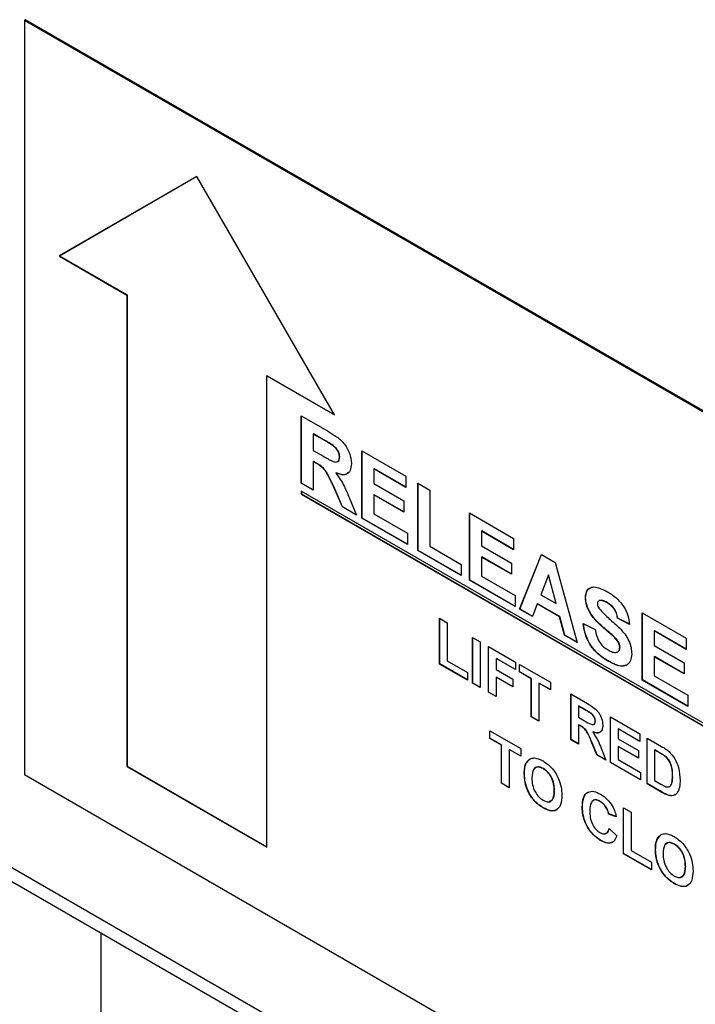
# Model space of a CAD drawing. Units: inches. Extents: x 0.1 to 10.8, y 0.2 to 8.4.
# Drawn here: x 7.9 to 8, y 4.9 to 5.1 of the extents above; entities that cross this region are included whole.
import ezdxf

# ---------------------------------------------------------------- set-up
doc = ezdxf.new("R2010")
doc.units = ezdxf.units.IN
doc.header["$MEASUREMENT"] = 0

msp = doc.modelspace()

# ---------------------------------------------------------------- linework, layer by layer
at = {"color": 7, "linetype": 'Continuous', "lineweight": 25}
for p, q in [((7.88062411, 5.07418357), (7.88047039, 5.07409483)), ((8.05340411, 4.97426232), (7.88047039, 5.07409483)), ((7.88047039, 5.07409483), (7.88047039, 4.97468987)), ((8.05355783, 4.97435106), (7.88062411, 5.07418357)), ((7.90322078, 5.05350594), (7.88508195, 5.04303121)), ((7.90322078, 5.05350593), (7.8851127, 5.04304896)), ((7.92135961, 5.02208857), (7.90322078, 5.05350594)), ((7.8851127, 5.04304896), (7.88508195, 5.04303121)), ((7.88508195, 5.04303121), (7.89399765, 5.03788429)), ((7.8851127, 5.04304896), (7.89402839, 5.03790204)), ((7.89402839, 5.03790204), (7.89399765, 5.03788429)), ((7.89399765, 5.03788429), (7.89399765, 4.97575619)), ((7.89402839, 5.03790204), (7.89402839, 4.97577394)), ((7.91247466, 5.02725324), (7.91244391, 5.02723549)), ((7.91244391, 4.96510739), (7.91244391, 5.02723549)), ((7.91244391, 5.02723549), (7.92135961, 5.02208857)), ((7.91247466, 5.02725324), (7.92132887, 5.02214181)), ((7.91697862, 5.02195503), (7.92040896, 5.01997473)), ((7.91697862, 5.01307958), (7.91697862, 5.02195503)), ((7.91700936, 5.01309733), (7.91700936, 5.02193728)), ((7.91858597, 5.01958338), (7.91855522, 5.01956563)), ((7.91988702, 5.0187968), (7.91855522, 5.01956563)), ((7.91855522, 5.01956563), (7.91855522, 5.01740367)), ((7.91991776, 5.01881455), (7.91858597, 5.01958338)), ((7.91991776, 5.01881455), (7.91988702, 5.0187968)), ((7.92116334, 5.01806705), (7.9211326, 5.0180493)), ((7.91855522, 5.01740367), (7.91981774, 5.01667483)), ((7.92203479, 5.01653455), (7.92200404, 5.0165168)), ((7.92496017, 5.01734737), (7.9307739, 5.01399118)), ((7.92496017, 5.00847193), (7.92496017, 5.01734737)), ((7.92499092, 5.00848968), (7.92499092, 5.01732963)), ((7.91858597, 5.01594217), (7.91855522, 5.01592443)), ((7.91855522, 5.01592443), (7.91855522, 5.01216943)), ((7.9189078, 5.01572089), (7.91855522, 5.01592443)), ((7.91893855, 5.01573863), (7.91858597, 5.01594217)), ((7.91893855, 5.01573863), (7.9189078, 5.01572089)), ((7.92157905, 5.01443477), (7.92154831, 5.01441702)), ((7.92656752, 5.01497573), (7.92653678, 5.01495798)), ((7.92653678, 5.01495798), (7.92653678, 5.01302359)), ((7.9307739, 5.01251194), (7.92653678, 5.01495798)), ((7.9307739, 5.01254744), (7.92656752, 5.01497573)), ((7.9307739, 5.01399118), (7.9307739, 5.01251194)), ((7.91700936, 5.01309733), (7.91697862, 5.01307958)), ((7.91855522, 5.01216943), (7.91697862, 5.01307958)), ((7.91855522, 5.01220493), (7.91700936, 5.01309733)), ((7.92125264, 5.01266214), (7.9212219, 5.01264439)), ((7.92239665, 5.00995182), (7.9212219, 5.01264439)), ((7.9224274, 5.00996957), (7.92125264, 5.01266214)), ((7.92653678, 5.01302359), (7.93047829, 5.0107482)), ((7.9323505, 5.01308103), (7.93392711, 5.01217087)), ((7.9323505, 5.00420558), (7.9323505, 5.01308103)), ((7.93238125, 5.00422333), (7.93238125, 5.01306328)), ((8.01689588, 4.95433352), (7.91697862, 5.01201453)), ((7.91697862, 5.01201453), (7.91697862, 5.01165951)), ((7.91700936, 5.01167726), (7.91697862, 5.01165951)), ((7.91697862, 5.01165951), (8.01689588, 4.95397851)), ((7.91700936, 5.01199678), (7.91700936, 5.01167726)), ((7.91700936, 5.01167726), (8.01689588, 4.954014)), ((7.92656752, 5.01156209), (7.92653678, 5.01154435)), ((7.92653678, 5.01154435), (7.92653678, 5.00904102)), ((7.93047829, 5.00926896), (7.92653678, 5.01154435)), ((7.93047829, 5.00930446), (7.92656752, 5.01156209)), ((7.93392711, 5.01217087), (7.93392711, 5.00477467)), ((7.92326964, 5.01120445), (7.92427041, 5.00887012)), ((7.93047829, 5.0107482), (7.93047829, 5.00926896)), ((7.9224274, 5.00996957), (7.92239665, 5.00995182)), ((7.92427041, 5.00887012), (7.92239665, 5.00995182)), ((7.92425019, 5.00891729), (7.9224274, 5.00996957)), ((7.92653678, 5.00904102), (7.93097098, 5.00648121)), ((7.93914961, 5.00915599), (7.94496333, 5.0057998)), ((7.93914961, 5.00028054), (7.93914961, 5.00915599)), ((7.93918035, 5.00029829), (7.93918035, 5.00913824)), ((7.92499092, 5.00848968), (7.92496017, 5.00847193)), ((7.93097098, 5.00500197), (7.92496017, 5.00847193)), ((7.93097098, 5.00503746), (7.92499092, 5.00848968)), ((7.93097098, 5.00648121), (7.93097098, 5.00500197)), ((7.94075696, 5.00678434), (7.94072621, 5.00676659)), ((7.94072621, 5.00676659), (7.94072621, 5.0048322)), ((7.94496333, 5.00432055), (7.94072621, 5.00676659)), ((7.94496333, 5.00435605), (7.94075696, 5.00678434)), ((7.94072621, 5.0048322), (7.94466772, 5.00255682)), ((7.94496333, 5.0057998), (7.94496333, 5.00432055)), ((7.93238125, 5.00422333), (7.9323505, 5.00420558)), ((7.93806569, 5.00090628), (7.9323505, 5.00420558)), ((7.93806569, 5.00094177), (7.93238125, 5.00422333)), ((7.93392711, 5.00477467), (7.93806569, 5.00238552)), ((7.94575164, 4.99646927), (7.94863694, 5.00367907)), ((7.94578238, 4.99648702), (7.94865615, 5.00366798)), ((7.94863694, 5.00367907), (7.95042448, 5.00264714)), ((7.93806569, 5.00238552), (7.93806569, 5.00090628)), ((7.94075696, 5.00337071), (7.94072621, 5.00335296)), ((7.94072621, 5.00335296), (7.94072621, 5.00084963)), ((7.94466772, 5.00107758), (7.94072621, 5.00335296)), ((7.94466772, 5.00111307), (7.94075696, 5.00337071)), ((7.94466772, 5.00255682), (7.94466772, 5.00107758)), ((7.95042448, 5.00264714), (7.95333904, 4.99208916)), ((7.94954534, 5.00099269), (7.94854764, 4.99838259)), ((7.94957608, 5.00101044), (7.94954534, 5.00099269)), ((7.95055381, 4.99722446), (7.94954534, 5.00099269)), ((7.95058456, 4.99724221), (7.94957608, 5.00101044)), ((7.93918035, 5.00029829), (7.93914961, 5.00028054)), ((7.94516041, 4.99681058), (7.93914961, 5.00028054)), ((7.94516041, 4.99684608), (7.93918035, 5.00029829)), ((7.94072621, 5.00084963), (7.94516041, 4.99828982)), ((7.94854764, 4.99838259), (7.95055381, 4.99722446)), ((7.94516041, 4.99828982), (7.94516041, 4.99681058)), ((7.94808421, 4.99717089), (7.94744217, 4.99549335)), ((7.94811495, 4.99718864), (7.94808421, 4.99717089)), ((7.95102187, 4.99547502), (7.94808421, 4.99717089)), ((7.95105261, 4.99549276), (7.94811495, 4.99718864)), ((7.95058456, 4.99724221), (7.95055381, 4.99722446)), ((7.9544537, 4.99801864), (7.95442296, 4.99800089)), ((7.95624129, 4.99760903), (7.95619006, 4.99756837)), ((7.95627203, 4.99762677), (7.95622081, 4.99758612)), ((7.95627203, 4.99762677), (7.95624129, 4.99760903)), ((7.95730976, 4.9973424), (7.95727901, 4.99732465)), ((7.94578238, 4.99648702), (7.94575164, 4.99646927)), ((7.94744217, 4.99549335), (7.94575164, 4.99646927)), ((7.9474533, 4.99552242), (7.94578238, 4.99648702)), ((7.95517888, 4.99583096), (7.95514813, 4.99581321)), ((7.96191182, 4.99601564), (7.96772555, 4.99265945)), ((7.96191182, 4.9871402), (7.96191182, 4.99601564)), ((7.96194257, 4.98715794), (7.96194257, 4.99599789)), ((7.93521007, 4.99527693), (7.93621515, 4.9946967)), ((7.93521007, 4.98924163), (7.93521007, 4.99527693)), ((7.93524081, 4.98925937), (7.93524081, 4.99525918)), ((7.93621515, 4.9946967), (7.93621515, 4.98966729)), ((7.95105261, 4.99549276), (7.95102187, 4.99547502)), ((7.95167006, 4.99305264), (7.95102187, 4.99547502)), ((7.9517008, 4.99307039), (7.95105261, 4.99549276)), ((7.95412734, 4.99459256), (7.95570395, 4.9937962)), ((7.95869082, 4.99529346), (7.95866008, 4.99527571)), ((7.96023668, 4.99447935), (7.95866008, 4.99527571)), ((7.96026743, 4.9944971), (7.95869082, 4.99529346)), ((7.95697565, 4.99392251), (7.95694491, 4.99390477)), ((7.96351917, 4.99364399), (7.96348843, 4.99362625)), ((7.96348843, 4.99362625), (7.96348843, 4.99169185)), ((7.96772555, 4.99118021), (7.96348843, 4.99362625)), ((7.96772555, 4.9912157), (7.96351917, 4.99364399)), ((7.93956544, 4.99276263), (7.94057052, 4.9921824)), ((7.93956544, 4.98672733), (7.93956544, 4.99276263)), ((7.93959618, 4.98674507), (7.93959618, 4.99274488)), ((7.94057052, 4.9921824), (7.94057052, 4.9861471)), ((7.9517008, 4.99307039), (7.95167006, 4.99305264)), ((7.95333904, 4.99208916), (7.95167006, 4.99305264)), ((7.95332739, 4.99213138), (7.9517008, 4.99307039)), ((7.95825048, 4.99280076), (7.95821974, 4.99278301)), ((7.96772555, 4.99265945), (7.96772555, 4.99118021)), ((7.94164261, 4.9915635), (7.94519391, 4.98951338)), ((7.94164261, 4.9855282), (7.94164261, 4.9915635)), ((7.94167336, 4.98554595), (7.94167336, 4.99154575)), ((7.95898644, 4.99145493), (7.95895569, 4.99143718)), ((7.96348843, 4.99169185), (7.96742994, 4.98941647)), ((7.93524081, 4.98925937), (7.93521007, 4.98924163)), ((7.93889538, 4.98711414), (7.93521007, 4.98924163)), ((7.93889538, 4.98714964), (7.93524081, 4.98925937)), ((7.93621515, 4.98966729), (7.93889538, 4.98812002)), ((7.94267844, 4.98999514), (7.9426477, 4.98997739)), ((7.9426477, 4.98997739), (7.9426477, 4.98850726)), ((7.94519391, 4.98850749), (7.9426477, 4.98997739)), ((7.94519391, 4.98854299), (7.94267844, 4.98999514)), ((7.94519391, 4.98951338), (7.94519391, 4.98850749)), ((7.95740829, 4.98966174), (7.95737755, 4.98964399)), ((7.96351917, 4.99023036), (7.96348843, 4.99021261)), ((7.96348843, 4.99021261), (7.96348843, 4.98770928)), ((7.96742994, 4.98793723), (7.96348843, 4.99021261)), ((7.96742994, 4.98797272), (7.96351917, 4.99023036)), ((7.96742994, 4.98941647), (7.96742994, 4.98793723)), ((7.93889538, 4.98812002), (7.93889538, 4.98711414)), ((7.9426477, 4.98850726), (7.94485888, 4.98723076)), ((7.94572996, 4.98920393), (7.9498173, 4.98684435)), ((7.94572996, 4.98819804), (7.94572996, 4.98920393)), ((7.9457607, 4.98821579), (7.94572996, 4.98819804)), ((7.94727109, 4.98730837), (7.94572996, 4.98819804)), ((7.9457607, 4.98821579), (7.9457607, 4.98918618)), ((7.94730183, 4.98732611), (7.9457607, 4.98821579)), ((7.93959618, 4.98674507), (7.93956544, 4.98672733)), ((7.94057052, 4.9861471), (7.93956544, 4.98672733)), ((7.94057052, 4.9861826), (7.93959618, 4.98674507)), ((7.94267844, 4.98751912), (7.9426477, 4.98750137)), ((7.9426477, 4.98750137), (7.9426477, 4.98494797)), ((7.94485888, 4.98622488), (7.9426477, 4.98750137)), ((7.94485888, 4.98626038), (7.94267844, 4.98751912)), ((7.94485888, 4.98723076), (7.94485888, 4.98622488)), ((7.94730183, 4.98732611), (7.94727109, 4.98730837)), ((7.94727109, 4.98227895), (7.94727109, 4.98730837)), ((7.94730183, 4.9822967), (7.94730183, 4.98732611)), ((7.94830692, 4.98674589), (7.94827617, 4.98672814)), ((7.94827617, 4.98672814), (7.94827617, 4.98169873)), ((7.9498173, 4.98583847), (7.94827617, 4.98672814)), ((7.9498173, 4.98587396), (7.94830692, 4.98674589)), ((7.9498173, 4.98684435), (7.9498173, 4.98583847)), ((7.96194257, 4.98715794), (7.96191182, 4.9871402)), ((7.96792263, 4.98367023), (7.96191182, 4.9871402)), ((7.96792263, 4.98370573), (7.96194257, 4.98715794)), ((7.96348843, 4.98770928), (7.96792263, 4.98514947)), ((7.94167336, 4.98554595), (7.94164261, 4.9855282)), ((7.9426477, 4.98494797), (7.94164261, 4.9855282)), ((7.9426477, 4.98498347), (7.94167336, 4.98554595)), ((7.95249753, 4.98529709), (7.95469092, 4.98403087)), ((7.95249753, 4.97926179), (7.95249753, 4.98529709)), ((7.95252827, 4.97927954), (7.95252827, 4.98527934)), ((7.96792263, 4.98514947), (7.96792263, 4.98367023)), ((7.95353336, 4.98372873), (7.95350261, 4.98371098)), ((7.95435694, 4.98321779), (7.95350261, 4.98371098)), ((7.95350261, 4.98371098), (7.95350261, 4.98224085)), ((7.95438768, 4.98323554), (7.95353336, 4.98372873)), ((7.95438768, 4.98323554), (7.95435694, 4.98321779)), ((7.95518651, 4.98275504), (7.95515577, 4.98273729)), ((7.94730183, 4.9822967), (7.94727109, 4.98227895)), ((7.94827617, 4.98169873), (7.94727109, 4.98227895)), ((7.94827617, 4.98173422), (7.94730183, 4.9822967)), ((7.95350261, 4.98224085), (7.95431192, 4.98177364)), ((7.95574455, 4.98173289), (7.9557138, 4.98171514)), ((7.95772397, 4.98227993), (7.9616103, 4.9800364)), ((7.95772397, 4.97624463), (7.95772397, 4.98227993)), ((7.95775472, 4.97626238), (7.95775472, 4.98226218)), ((7.94181013, 4.98045214), (7.94589747, 4.97809257)), ((7.94181013, 4.97944626), (7.94181013, 4.98045214)), ((7.94184087, 4.97946401), (7.94184087, 4.98043439)), ((7.95353336, 4.98125271), (7.95350261, 4.98123496)), ((7.95350261, 4.98123496), (7.95350261, 4.97868156)), ((7.95372771, 4.98110502), (7.95350261, 4.98123496)), ((7.95375846, 4.98112276), (7.95353336, 4.98125271)), ((7.95375846, 4.98112276), (7.95372771, 4.98110502)), ((7.95543883, 4.98030262), (7.95540809, 4.98028487)), ((7.9587598, 4.98071157), (7.95872906, 4.98069382)), ((7.95872906, 4.98069382), (7.95872906, 4.97937844)), ((7.9616103, 4.97903052), (7.95872906, 4.98069382)), ((7.9616103, 4.97906601), (7.9587598, 4.98071157)), ((7.94184087, 4.97946401), (7.94181013, 4.97944626)), ((7.94335126, 4.97855658), (7.94181013, 4.97944626)), ((7.943382, 4.97857433), (7.94184087, 4.97946401)), ((7.95252827, 4.97927954), (7.95249753, 4.97926179)), ((7.95350261, 4.97868156), (7.95249753, 4.97926179)), ((7.95350261, 4.97871706), (7.95252827, 4.97927954)), ((7.95523363, 4.97908756), (7.95520288, 4.97906981)), ((7.95594623, 4.9772709), (7.95520288, 4.97906981)), ((7.95597697, 4.97728865), (7.95523363, 4.97908756)), ((7.95872906, 4.97937844), (7.96140928, 4.97783117)), ((7.9616103, 4.9800364), (7.9616103, 4.97903052)), ((7.96254838, 4.97949486), (7.96446537, 4.9783882)), ((7.96254838, 4.97345956), (7.96254838, 4.97949486)), ((7.96257912, 4.9734773), (7.96257912, 4.97947711)), ((7.943382, 4.97857433), (7.94335126, 4.97855658)), ((7.94335126, 4.97352717), (7.94335126, 4.97855658)), ((7.943382, 4.97354491), (7.943382, 4.97857433)), ((7.94438709, 4.97799411), (7.94435634, 4.97797636)), ((7.94435634, 4.97797636), (7.94435634, 4.97294694)), ((7.94589747, 4.97708668), (7.94435634, 4.97797636)), ((7.94589747, 4.97712218), (7.94438709, 4.97799411)), ((7.94589747, 4.97809257), (7.94589747, 4.97708668)), ((7.95648751, 4.97815291), (7.95712092, 4.97659276)), ((7.9587598, 4.9783903), (7.95872906, 4.97837255)), ((7.95872906, 4.97837255), (7.95872906, 4.97667029)), ((7.96140928, 4.97682529), (7.95872906, 4.97837255)), ((7.96140928, 4.97686079), (7.9587598, 4.9783903)), ((7.96140928, 4.97783117), (7.96140928, 4.97682529)), ((7.96358421, 4.9779265), (7.96355346, 4.97790875)), ((7.96355346, 4.97790875), (7.96355346, 4.97388522)), ((7.96405077, 4.97762166), (7.96355346, 4.97790875)), ((7.96408152, 4.97763941), (7.96358421, 4.9779265)), ((7.96408152, 4.97763941), (7.96405077, 4.97762166)), ((7.94663073, 4.97618506), (7.94703226, 4.97662267)), ((7.95597697, 4.97728865), (7.95594623, 4.9772709)), ((7.95712092, 4.97659276), (7.95594623, 4.9772709)), ((7.9571021, 4.97663912), (7.95597697, 4.97728865)), ((7.95775472, 4.97626238), (7.95772397, 4.97624463)), ((7.96167731, 4.97396242), (7.95772397, 4.97624463)), ((7.96167731, 4.97399791), (7.95775472, 4.97626238)), ((7.95872906, 4.97667029), (7.96167731, 4.9749683)), ((7.96499028, 4.97705676), (7.96495954, 4.97703901)), ((7.89402839, 4.97577394), (7.89399765, 4.97575619)), ((7.89399765, 4.97575619), (7.91244391, 4.96510739)), ((7.89402839, 4.97577394), (7.91244391, 4.96514288)), ((7.94663073, 4.97618506), (7.94659998, 4.97616731)), ((7.9488817, 4.9754768), (7.94885096, 4.97545905)), ((7.96167731, 4.9749683), (7.96167731, 4.97396242)), ((7.88047039, 4.97468987), (8.05340411, 4.87485735)), ((7.94639726, 4.97478562), (7.94636651, 4.97476788)), ((7.96355346, 4.97388522), (7.96438056, 4.97340774)), ((7.96592941, 4.97455846), (7.96589866, 4.97454071)), ((7.943382, 4.97354491), (7.94335126, 4.97352717)), ((7.94435634, 4.97294694), (7.94335126, 4.97352717)), ((7.94435634, 4.97298244), (7.943382, 4.97354491)), ((7.95035059, 4.97256024), (7.95031985, 4.97254249)), ((7.96257912, 4.9734773), (7.96254838, 4.97345956)), ((7.9645219, 4.97232026), (7.96254838, 4.97345956)), ((7.96455265, 4.97233801), (7.96257912, 4.9734773)), ((7.95638529, 4.97114507), (7.95635454, 4.97112732)), ((7.96455265, 4.97233801), (7.9645219, 4.97232026)), ((7.96548131, 4.97193006), (7.96545056, 4.97191232)), ((7.94888379, 4.97029142), (7.94885305, 4.97027367)), ((7.9540359, 4.9703989), (7.95400516, 4.97038115)), ((7.95943262, 4.9702789), (7.9604377, 4.96969867)), ((7.95943262, 4.96424359), (7.95943262, 4.9702789)), ((7.95946336, 4.96426134), (7.95946336, 4.97026115)), ((7.9575202, 4.96948402), (7.95748945, 4.96946627)), ((7.95849454, 4.96911817), (7.95748945, 4.96946627)), ((7.95852528, 4.96913592), (7.9575202, 4.96948402)), ((7.9604377, 4.96969867), (7.9604377, 4.96466926)), ((9.69077135, 3.91636542), (7.86898759, 4.9680588)), ((7.95755646, 4.96757057), (7.95856154, 4.96660347)), ((7.86887679, 4.96633586), (9.6930707, 3.91325113)), ((7.95641984, 4.96601833), (7.95638909, 4.96600058)), ((7.96391819, 4.96620522), (7.96388744, 4.96618747)), ((7.96391819, 4.96620522), (7.96431972, 4.96664283)), ((7.9604377, 4.96466926), (7.96311793, 4.96312199)), ((7.96368472, 4.96480579), (7.96365397, 4.96478804)), ((7.96616916, 4.96549696), (7.96613842, 4.96547921)), ((7.95946336, 4.96426134), (7.95943262, 4.96424359)), ((7.96311793, 4.96211611), (7.95943262, 4.96424359)), ((7.96311793, 4.96215161), (7.95946336, 4.96426134)), ((7.96311793, 4.96312199), (7.96311793, 4.96211611)), ((7.96763805, 4.9625804), (7.96760731, 4.96256265)), ((7.96617125, 4.96031158), (7.96614051, 4.96029383))]:
    msp.add_line(p, q, dxfattribs=at)
at = {"color": 8, "linetype": 'Continuous', "lineweight": 25}
msp.add_line((7.89053897, 4.95383055), (7.89053897, 4.91133991), dxfattribs=at)
at = {"color": 7, "linetype": 'Continuous', "lineweight": 25}
for points, knots in [([(7.92040896, 5.01997473), (7.92077158, 5.01975839), (7.92149482, 5.0193269), (7.92241959, 5.0186029), (7.92300887, 5.01775177), (7.92345952, 5.01681351), (7.92353227, 5.01613559), (7.92358065, 5.01568488)], [0, 0, 0, 0, 0.2511700938, 0.5009511137, 0.6261683194, 0.7514612868, 1, 1, 1, 1]), ([(7.9211326, 5.0180493), (7.92090021, 5.01819432), (7.92048517, 5.01845331), (7.92006981, 5.01869183), (7.91988702, 5.0187968)], [0, 0, 0, 0, 0.559929276, 1, 1, 1, 1]), ([(7.92116334, 5.01806705), (7.92093095, 5.01821206), (7.92051591, 5.01847106), (7.92010055, 5.01870958), (7.91991776, 5.01881455)], [0, 0, 0, 0, 0.559929276, 1, 1, 1, 1]), ([(7.92200404, 5.0165168), (7.92199225, 5.01667308), (7.92196869, 5.0169852), (7.92165794, 5.01759796), (7.92133181, 5.01787815), (7.9211326, 5.0180493)], [0, 0, 0, 0, 0.280717548, 0.56063725, 1, 1, 1, 1]), ([(7.92203479, 5.01653455), (7.92202299, 5.01669083), (7.92199943, 5.01700295), (7.92168868, 5.01761571), (7.92136255, 5.0178959), (7.92116334, 5.01806705)], [0, 0, 0, 0, 0.280717548, 0.56063725, 1, 1, 1, 1]), ([(7.91981774, 5.01667483), (7.92027111, 5.01639901), (7.92083751, 5.01605444), (7.92150393, 5.01584585), (7.92178978, 5.01590547), (7.92197837, 5.01613848), (7.92199548, 5.01639061), (7.92200404, 5.0165168)], [0, 0, 0, 0, 0.50099605, 0.625884587, 0.750593609, 0.875174049, 1, 1, 1, 1]), ([(7.92172117, 5.01593376), (7.92174979, 5.01593816), (7.92187368, 5.01595719), (7.92200588, 5.01616344), (7.92202514, 5.01641076), (7.92203479, 5.01653455)], [0, 0, 0, 0, 0.130499244, 0.564821661, 1, 1, 1, 1]), ([(7.9212219, 5.01264439), (7.92105367, 5.01298906), (7.92071765, 5.01367749), (7.92023971, 5.01466711), (7.9195526, 5.01535142), (7.91912343, 5.01559733), (7.9189078, 5.01572089)], [0, 0, 0, 0, 0.280891732, 0.561039254, 0.779446596, 1, 1, 1, 1]), ([(7.92125264, 5.01266214), (7.92108441, 5.01300681), (7.9207484, 5.01369524), (7.92027045, 5.01468485), (7.91958334, 5.01536917), (7.91915418, 5.01561508), (7.91893855, 5.01573863)], [0, 0, 0, 0, 0.280891732, 0.561039254, 0.779446596, 1, 1, 1, 1]), ([(7.92358065, 5.01568488), (7.92355222, 5.01535038), (7.92349547, 5.01468245), (7.92279432, 5.01403798), (7.92202071, 5.01427331), (7.92154831, 5.01441702)], [0, 0, 0, 0, 0.28088194, 0.560866027, 1, 1, 1, 1]), ([(7.92154831, 5.01441702), (7.92193658, 5.01384818), (7.9226321, 5.0128292), (7.92307429, 5.01170228), (7.92326964, 5.01120445)], [0, 0, 0, 0, 0.558240843, 1, 1, 1, 1]), ([(7.92314786, 5.01450051), (7.92306898, 5.01441089), (7.92272215, 5.01401682), (7.92207727, 5.01425261), (7.92157905, 5.01443477)], [0, 0, 0, 0, 0.227424058, 1, 1, 1, 1]), ([(7.95442296, 4.99800089), (7.95445181, 4.99826968), (7.95450951, 4.99880731), (7.95493281, 4.99929659), (7.95582015, 4.99952609), (7.95666586, 4.9991084), (7.957259, 4.99881545)], [0, 0, 0, 0, 0.186894301, 0.373825847, 0.560835013, 1, 1, 1, 1]), ([(7.9544537, 4.99801864), (7.95448434, 4.99828336), (7.95454564, 4.99881286), (7.95485938, 4.99924842), (7.95514117, 4.9993041), (7.95521801, 4.99931928)], [0, 0, 0, 0, 0.421020978, 0.842125859, 1, 1, 1, 1]), ([(7.957259, 4.99881545), (7.95765295, 4.99856927), (7.9584383, 4.99807851), (7.95946773, 4.99694868), (7.96011726, 4.99561865), (7.96019685, 4.99485934), (7.96023668, 4.99447935)], [0, 0, 0, 0, 0.2810992809, 0.5603675943, 0.7799868526, 1, 1, 1, 1]), ([(7.95514813, 4.99581321), (7.95491768, 4.99622769), (7.95450573, 4.99696859), (7.95444827, 4.99768518), (7.95442296, 4.99800089)], [0, 0, 0, 0, 0.559430947, 1, 1, 1, 1]), ([(7.95517888, 4.99583096), (7.95494842, 4.99624544), (7.95453647, 4.99698634), (7.95447902, 4.99770293), (7.9544537, 4.99801864)], [0, 0, 0, 0, 0.559430947, 1, 1, 1, 1]), ([(7.95613869, 4.9975276), (7.95610377, 4.99750767), (7.95601073, 4.99745458), (7.95600385, 4.99730395), (7.95599956, 4.99720986)], [0, 0, 0, 0, 0.375329685, 1, 1, 1, 1]), ([(7.95599956, 4.99720986), (7.95601478, 4.99708522), (7.95604204, 4.99686198), (7.95617383, 4.99664392), (7.95623205, 4.9965476)], [0, 0, 0, 0, 0.5582748, 1, 1, 1, 1]), ([(7.95727901, 4.99732465), (7.95707252, 4.99743638), (7.95670414, 4.99763571), (7.95638259, 4.99761717), (7.95624129, 4.99760903)], [0, 0, 0, 0, 0.5605438072, 1, 1, 1, 1]), ([(7.95730976, 4.9973424), (7.95710326, 4.99745413), (7.95673488, 4.99765345), (7.95641333, 4.99763492), (7.95627203, 4.99762677)], [0, 0, 0, 0, 0.5605438072, 1, 1, 1, 1]), ([(7.95866008, 4.99527571), (7.95862081, 4.99550666), (7.95854265, 4.9959663), (7.95806054, 4.99682845), (7.95757572, 4.99713627), (7.95727901, 4.99732465)], [0, 0, 0, 0, 0.281521483, 0.560304665, 1, 1, 1, 1]), ([(7.95869082, 4.99529346), (7.95865155, 4.99552441), (7.9585734, 4.99598405), (7.95809129, 4.9968462), (7.95760646, 4.99715402), (7.95730976, 4.9973424)], [0, 0, 0, 0, 0.281521483, 0.560304665, 1, 1, 1, 1]), ([(7.95694491, 4.99390477), (7.95658624, 4.99421416), (7.95594662, 4.9947659), (7.95539183, 4.99549358), (7.95514813, 4.99581321)], [0, 0, 0, 0, 0.560745785, 1, 1, 1, 1]), ([(7.95697565, 4.99392251), (7.95661699, 4.9942319), (7.95597737, 4.99478365), (7.95542257, 4.99551132), (7.95517888, 4.99583096)], [0, 0, 0, 0, 0.560745785, 1, 1, 1, 1]), ([(7.95623205, 4.9965476), (7.9566769, 4.99608811), (7.95756868, 4.99516698), (7.95874735, 4.99421471), (7.95962719, 4.99323993), (7.96016127, 4.99235543), (7.96049054, 4.99140238), (7.96051837, 4.9908309), (7.9605323, 4.99054481)], [0, 0, 0, 0, 0.249481893, 0.500127647, 0.625291264, 0.750214839, 0.874953352, 1, 1, 1, 1]), ([(7.95737755, 4.98964399), (7.95693799, 4.98992276), (7.95606211, 4.99047824), (7.95494315, 4.99182474), (7.95431256, 4.99330906), (7.95418915, 4.99416424), (7.95412734, 4.99459256)], [0, 0, 0, 0, 0.280775232, 0.55947589, 0.779359052, 1, 1, 1, 1]), ([(7.95740829, 4.98966174), (7.95696873, 4.98994051), (7.95609285, 4.99049599), (7.95497389, 4.99184249), (7.9543433, 4.99332681), (7.9542199, 4.99418199), (7.95415809, 4.99461031)], [0, 0, 0, 0, 0.280775232, 0.55947589, 0.779359052, 1, 1, 1, 1]), ([(7.95570395, 4.9937962), (7.95575833, 4.99350083), (7.95586671, 4.99291221), (7.95629771, 4.99205599), (7.95686461, 4.99145373), (7.95723205, 4.9912187), (7.95741604, 4.99110101)], [0, 0, 0, 0, 0.280581943, 0.559152481, 0.779250623, 1, 1, 1, 1]), ([(7.95821974, 4.99278301), (7.95798292, 4.99299674), (7.95755999, 4.99337843), (7.95713286, 4.99374393), (7.95694491, 4.99390477)], [0, 0, 0, 0, 0.55995835, 1, 1, 1, 1]), ([(7.95825048, 4.99280076), (7.95801366, 4.99301449), (7.95759073, 4.99339617), (7.9571636, 4.99376168), (7.95697565, 4.99392251)], [0, 0, 0, 0, 0.55995835, 1, 1, 1, 1]), ([(7.95895569, 4.99143718), (7.95894368, 4.9915715), (7.95891968, 4.99183995), (7.95864377, 4.9923502), (7.95838075, 4.99261867), (7.95821974, 4.99278301)], [0, 0, 0, 0, 0.279740436, 0.559088987, 1, 1, 1, 1]), ([(7.95898644, 4.99145493), (7.95897443, 4.99158925), (7.95895042, 4.9918577), (7.95867451, 4.99236795), (7.95841149, 4.99263642), (7.95825048, 4.99280076)], [0, 0, 0, 0, 0.279740436, 0.559088987, 1, 1, 1, 1]), ([(7.9605323, 4.99054481), (7.96050062, 4.99024506), (7.96043723, 4.98964528), (7.95997591, 4.98908617), (7.95898761, 4.98882135), (7.95804134, 4.98930483), (7.95737755, 4.98964399)], [0, 0, 0, 0, 0.1867920271, 0.3737702314, 0.560712249, 1, 1, 1, 1]), ([(7.95741604, 4.99110101), (7.95761128, 4.99099742), (7.95800077, 4.99079078), (7.95851144, 4.99073698), (7.95888067, 4.99095078), (7.95893073, 4.99127534), (7.95895569, 4.99143718)], [0, 0, 0, 0, 0.281228148, 0.561007632, 0.781098532, 1, 1, 1, 1]), ([(7.95882157, 4.99098615), (7.95883765, 4.99099589), (7.95896017, 4.99107014), (7.95897423, 4.99127604), (7.95898644, 4.99145493)], [0, 0, 0, 0, 0.1311813974, 1, 1, 1, 1]), ([(7.95973008, 4.98909989), (7.9595929, 4.98905005), (7.95894997, 4.98881643), (7.95808708, 4.98928956), (7.95740829, 4.98966174)], [0, 0, 0, 0, 0.213366135, 1, 1, 1, 1]), ([(7.95469092, 4.98403087), (7.95492826, 4.98388951), (7.95540129, 4.98360776), (7.95600651, 4.98311374), (7.95637526, 4.98254043), (7.9566476, 4.98192187), (7.95669041, 4.98148122), (7.95671889, 4.98118811)], [0, 0, 0, 0, 0.251138226, 0.500537869, 0.625742647, 0.751054428, 1, 1, 1, 1]), ([(7.95515577, 4.98273729), (7.95500674, 4.98283071), (7.95474057, 4.98299754), (7.95447417, 4.98315049), (7.95435694, 4.98321779)], [0, 0, 0, 0, 0.559921273, 1, 1, 1, 1]), ([(7.95518651, 4.98275504), (7.95503748, 4.98284846), (7.95477132, 4.98301529), (7.95450492, 4.98316823), (7.95438768, 4.98323554)], [0, 0, 0, 0, 0.559921273, 1, 1, 1, 1]), ([(7.9557138, 4.98171514), (7.95570679, 4.98181763), (7.95569279, 4.98202229), (7.95550176, 4.98243042), (7.95528689, 4.98262099), (7.95515577, 4.98273729)], [0, 0, 0, 0, 0.2810837119, 0.5612808041, 1, 1, 1, 1]), ([(7.95574455, 4.98173289), (7.95573753, 4.98183538), (7.95572353, 4.98204004), (7.9555325, 4.98244817), (7.95531763, 4.98263874), (7.95518651, 4.98275504)], [0, 0, 0, 0, 0.2810837119, 0.5612808041, 1, 1, 1, 1]), ([(7.95431192, 4.98177364), (7.95460788, 4.98159118), (7.95497759, 4.98136325), (7.95540896, 4.98124678), (7.95558757, 4.98130315), (7.95569961, 4.98146728), (7.95570907, 4.98163245), (7.9557138, 4.98171514)], [0, 0, 0, 0, 0.500907645, 0.625717558, 0.750364604, 0.875020612, 1, 1, 1, 1]), ([(7.95552325, 4.98131211), (7.95555261, 4.98131854), (7.95564263, 4.98133825), (7.95572873, 4.98148849), (7.95573927, 4.98165135), (7.95574455, 4.98173289)], [0, 0, 0, 0, 0.194611463, 0.596784079, 1, 1, 1, 1]), ([(7.95520288, 4.97906981), (7.95501457, 4.97954484), (7.95475296, 4.98020473), (7.95415095, 4.98086612), (7.9538693, 4.9810251), (7.95372771, 4.98110502)], [0, 0, 0, 0, 0.560986084, 0.779304607, 1, 1, 1, 1]), ([(7.95523363, 4.97908756), (7.95504531, 4.97956259), (7.95478371, 4.98022248), (7.95418169, 4.98088387), (7.95390004, 4.98104285), (7.95375846, 4.98112276)], [0, 0, 0, 0, 0.560986084, 0.779304607, 1, 1, 1, 1]), ([(7.95671889, 4.98118811), (7.95670173, 4.98096495), (7.95666747, 4.98051937), (7.95632716, 4.98016548), (7.95587334, 4.9801244), (7.95556331, 4.98023133), (7.95540809, 4.98028487)], [0, 0, 0, 0, 0.279943409, 0.558973592, 0.779183505, 1, 1, 1, 1]), ([(7.95540809, 4.98028487), (7.95565434, 4.979904), (7.9560955, 4.97922167), (7.95636739, 4.97848041), (7.95648751, 4.97815291)], [0, 0, 0, 0, 0.558187658, 1, 1, 1, 1]), ([(7.95647089, 4.98039839), (7.95641987, 4.98032964), (7.95628692, 4.98015055), (7.9558986, 4.98014947), (7.95559223, 4.98025152), (7.95543883, 4.98030262)], [0, 0, 0, 0, 0.237239172, 0.618095041, 1, 1, 1, 1]), ([(7.96495954, 4.97703901), (7.96479043, 4.97715775), (7.96448832, 4.97736988), (7.96418452, 4.9775447), (7.96405077, 4.97762166)], [0, 0, 0, 0, 0.559753123, 1, 1, 1, 1]), ([(7.96499028, 4.97705676), (7.96482117, 4.9771755), (7.96451906, 4.97738763), (7.96421526, 4.97756245), (7.96408152, 4.97763941)], [0, 0, 0, 0, 0.559753123, 1, 1, 1, 1]), ([(7.96446537, 4.9783882), (7.96465203, 4.97827917), (7.9649852, 4.97808455), (7.96531133, 4.97781898), (7.96545475, 4.97770219)], [0, 0, 0, 0, 0.560238223, 1, 1, 1, 1]), ([(7.96545475, 4.97770219), (7.96572448, 4.97739898), (7.96626509, 4.97679126), (7.96682886, 4.97536637), (7.96687534, 4.97445931), (7.96690375, 4.97390487)], [0, 0, 0, 0, 0.279072186, 0.559338027, 1, 1, 1, 1]), ([(7.94659998, 4.97616731), (7.94675448, 4.97639928), (7.9470304, 4.97681354), (7.94752107, 4.97685348), (7.94773699, 4.97687105)], [0, 0, 0, 0, 0.559955669, 1, 1, 1, 1]), ([(7.94773699, 4.97687105), (7.94793726, 4.97683386), (7.94829518, 4.97676741), (7.9486723, 4.97656246), (7.94883839, 4.97647219)], [0, 0, 0, 0, 0.559564447, 1, 1, 1, 1]), ([(7.94883839, 4.97647219), (7.94922777, 4.97620463), (7.95000515, 4.97567048), (7.95087043, 4.97431772), (7.95127591, 4.97301542), (7.95130857, 4.97229433), (7.95132493, 4.97193325)], [0, 0, 0, 0, 0.279830688, 0.558669133, 0.779005552, 1, 1, 1, 1]), ([(7.96589866, 4.97454071), (7.96588889, 4.97501586), (7.96587529, 4.97567795), (7.9654123, 4.97661646), (7.96511055, 4.97689808), (7.96495954, 4.97703901)], [0, 0, 0, 0, 0.5594292183, 0.7795157204, 1, 1, 1, 1]), ([(7.96592941, 4.97455846), (7.96591964, 4.97503361), (7.96590603, 4.97569569), (7.96544304, 4.97663421), (7.96514129, 4.97691582), (7.96499028, 4.97705676)], [0, 0, 0, 0, 0.5594292183, 0.7795157204, 1, 1, 1, 1]), ([(7.94636651, 4.97476788), (7.94637362, 4.97505819), (7.94638632, 4.97557643), (7.94653472, 4.97598681), (7.94659998, 4.97616731)], [0, 0, 0, 0, 0.560170768, 1, 1, 1, 1]), ([(7.94639726, 4.97478562), (7.94640437, 4.97507593), (7.94641706, 4.97559418), (7.94656546, 4.97600456), (7.94663073, 4.97618506)], [0, 0, 0, 0, 0.560170768, 1, 1, 1, 1]), ([(7.94885096, 4.97545905), (7.94860234, 4.97556947), (7.94810572, 4.97579004), (7.94744212, 4.97538909), (7.94739836, 4.97466832), (7.9473716, 4.97422755)], [0, 0, 0, 0, 0.280277792, 0.559876887, 1, 1, 1, 1]), ([(7.9488817, 4.9754768), (7.9486259, 4.97559725), (7.94816443, 4.97581454), (7.94787513, 4.97557092), (7.94774619, 4.97546234)], [0, 0, 0, 0, 0.554306655, 1, 1, 1, 1]), ([(7.95031985, 4.97254249), (7.95030918, 4.97283275), (7.95028792, 4.97341105), (7.94997168, 4.97432627), (7.94943161, 4.97506728), (7.94904469, 4.97532834), (7.94885096, 4.97545905)], [0, 0, 0, 0, 0.281087346, 0.560013112, 0.779691408, 1, 1, 1, 1]), ([(7.95035059, 4.97256024), (7.95033992, 4.9728505), (7.95031866, 4.9734288), (7.95000243, 4.97434402), (7.94946235, 4.97508503), (7.94907543, 4.97534608), (7.9488817, 4.9754768)], [0, 0, 0, 0, 0.281087346, 0.560013112, 0.779691408, 1, 1, 1, 1]), ([(7.94885305, 4.97027367), (7.94846646, 4.97053735), (7.9476949, 4.97106359), (7.94682886, 4.97239861), (7.9464165, 4.97369284), (7.94638319, 4.9744092), (7.94636651, 4.97476788)], [0, 0, 0, 0, 0.279942487, 0.558704025, 0.779044926, 1, 1, 1, 1]), ([(7.94888379, 4.97029142), (7.9484972, 4.9705551), (7.94772564, 4.97108133), (7.94685961, 4.97241635), (7.94644725, 4.97371059), (7.94641393, 4.97442695), (7.94639726, 4.97478562)], [0, 0, 0, 0, 0.279942487, 0.558704025, 0.779044926, 1, 1, 1, 1]), ([(7.9473716, 4.97422755), (7.9473836, 4.97393494), (7.94740752, 4.97335171), (7.9477353, 4.97243525), (7.94826821, 4.97168432), (7.94865664, 4.97141533), (7.94885096, 4.97128076)], [0, 0, 0, 0, 0.281020803, 0.560116163, 0.779939254, 1, 1, 1, 1]), ([(7.96504957, 4.97307956), (7.96523536, 4.97305406), (7.96560801, 4.9730029), (7.96587435, 4.9736429), (7.96588943, 4.97419974), (7.96589866, 4.97454071)], [0, 0, 0, 0, 0.278191596, 0.558018986, 1, 1, 1, 1]), ([(7.96566215, 4.97326433), (7.96572652, 4.97336053), (7.96593966, 4.97367904), (7.96593362, 4.97419697), (7.96592941, 4.97455846)], [0, 0, 0, 0, 0.302042469, 1, 1, 1, 1]), ([(7.96690375, 4.97390487), (7.9668986, 4.97366379), (7.96688942, 4.97323335), (7.96678885, 4.97287183), (7.96674461, 4.97271279)], [0, 0, 0, 0, 0.560079947, 1, 1, 1, 1]), ([(7.94885096, 4.97128076), (7.94909939, 4.97117442), (7.94959608, 4.97096182), (7.95024738, 4.97138327), (7.95029235, 4.97210265), (7.95031985, 4.97254249)], [0, 0, 0, 0, 0.279991212, 0.559768384, 1, 1, 1, 1]), ([(7.94970271, 4.97115591), (7.94985426, 4.97121689), (7.95030803, 4.97139944), (7.95033358, 4.9720962), (7.95035059, 4.97256024)], [0, 0, 0, 0, 0.333999193, 1, 1, 1, 1]), ([(7.95400516, 4.97038115), (7.95402858, 4.97081107), (7.95407527, 4.97166822), (7.95466216, 4.97241391), (7.95552132, 4.97253285), (7.95612332, 4.97223954), (7.95642469, 4.97209271)], [0, 0, 0, 0, 0.2806884795, 0.5596217306, 0.7795352304, 1, 1, 1, 1]), ([(7.9540359, 4.9703989), (7.95406429, 4.97081682), (7.95412089, 4.97165005), (7.954514, 4.97234174), (7.95487934, 4.97237498), (7.95491674, 4.97237838)], [0, 0, 0, 0, 0.474591878, 0.946215992, 1, 1, 1, 1]), ([(7.96438056, 4.97340774), (7.96450626, 4.97333518), (7.96473063, 4.97320565), (7.96495215, 4.97311808), (7.96504957, 4.97307956)], [0, 0, 0, 0, 0.560215582, 1, 1, 1, 1]), ([(7.96674461, 4.97271279), (7.96667011, 4.97253554), (7.96653709, 4.97221903), (7.9662944, 4.9720447), (7.96618762, 4.971968)], [0, 0, 0, 0, 0.56000731, 1, 1, 1, 1]), ([(7.95132493, 4.97193325), (7.95129919, 4.97150191), (7.95124784, 4.97064172), (7.95063886, 4.96991113), (7.94976195, 4.96982477), (7.9491563, 4.9701239), (7.94885305, 4.97027367)], [0, 0, 0, 0, 0.280551001, 0.55948817, 0.779433994, 1, 1, 1, 1]), ([(7.95635454, 4.97112732), (7.95619825, 4.97120367), (7.95588593, 4.97135624), (7.95547222, 4.9713125), (7.95505121, 4.97091922), (7.95502713, 4.97031392), (7.95501024, 4.96988919)], [0, 0, 0, 0, 0.187150003, 0.373980179, 0.560737732, 1, 1, 1, 1]), ([(7.95638529, 4.97114507), (7.95623014, 4.97121993), (7.9559201, 4.97136951), (7.95554088, 4.97135069), (7.95539753, 4.9711889), (7.95534158, 4.97112576)], [0, 0, 0, 0, 0.379170294, 0.757692612, 1, 1, 1, 1]), ([(7.95748945, 4.96946627), (7.95744314, 4.96965322), (7.95735059, 4.97002687), (7.9570429, 4.97053085), (7.9566973, 4.97090587), (7.95646885, 4.97105347), (7.95635454, 4.97112732)], [0, 0, 0, 0, 0.2798299926, 0.5592749825, 0.7794932288, 1, 1, 1, 1]), ([(7.9575202, 4.96948402), (7.95747389, 4.96967097), (7.95738133, 4.97004462), (7.95707364, 4.9705486), (7.95672804, 4.97092362), (7.95649959, 4.97107122), (7.95638529, 4.97114507)], [0, 0, 0, 0, 0.2798299926, 0.5592749825, 0.7794932288, 1, 1, 1, 1]), ([(7.95642469, 4.97209271), (7.95674553, 4.97188045), (7.95731856, 4.97150135), (7.95776802, 4.97083582), (7.95796582, 4.97054292)], [0, 0, 0, 0, 0.559913192, 1, 1, 1, 1]), ([(7.96545056, 4.97191232), (7.9652793, 4.97196694), (7.96497324, 4.97206455), (7.9646599, 4.97224208), (7.9645219, 4.97232026)], [0, 0, 0, 0, 0.559579301, 1, 1, 1, 1]), ([(7.96548131, 4.97193006), (7.96531004, 4.97198468), (7.96500398, 4.97208229), (7.96469065, 4.97225982), (7.96455265, 4.97233801)], [0, 0, 0, 0, 0.559579301, 1, 1, 1, 1]), ([(7.96618762, 4.971968), (7.96606262, 4.97192419), (7.96583917, 4.97184589), (7.96556941, 4.971892), (7.96545056, 4.97191232)], [0, 0, 0, 0, 0.5594429547, 1, 1, 1, 1]), ([(7.96621837, 4.97198575), (7.96609336, 4.97194194), (7.96586991, 4.97186364), (7.96560015, 4.97190975), (7.96548131, 4.97193006)], [0, 0, 0, 0, 0.5594429547, 1, 1, 1, 1]), ([(7.95073098, 4.97020881), (7.95067683, 4.9701326), (7.9504705, 4.96984226), (7.94977711, 4.96986395), (7.94918184, 4.9701488), (7.94888379, 4.97029142)], [0, 0, 0, 0, 0.150881745, 0.574843149, 1, 1, 1, 1]), ([(7.95638909, 4.96600058), (7.95601601, 4.96626324), (7.95527044, 4.96678814), (7.95445418, 4.96809148), (7.95405416, 4.96934075), (7.95402151, 4.97003404), (7.95400516, 4.97038115)], [0, 0, 0, 0, 0.279571321, 0.55870808, 0.779052609, 1, 1, 1, 1]), ([(7.95641984, 4.96601833), (7.95604676, 4.96628099), (7.95530118, 4.96680589), (7.95448493, 4.96810923), (7.9540849, 4.9693585), (7.95405225, 4.97005178), (7.9540359, 4.9703989)], [0, 0, 0, 0, 0.279571321, 0.55870808, 0.779052609, 1, 1, 1, 1]), ([(7.95501024, 4.96988919), (7.95501827, 4.96960936), (7.95503427, 4.96905184), (7.95527552, 4.96817023), (7.95578427, 4.96742083), (7.95616016, 4.96716037), (7.95634826, 4.96703004)], [0, 0, 0, 0, 0.281345576, 0.560537137, 0.780083148, 1, 1, 1, 1]), ([(7.95796582, 4.97054292), (7.95809863, 4.97027848), (7.95833624, 4.96980538), (7.95844609, 4.9693285), (7.95849454, 4.96911817)], [0, 0, 0, 0, 0.558959755, 1, 1, 1, 1]), ([(7.95634826, 4.96703004), (7.95651288, 4.96695392), (7.95684182, 4.96680182), (7.95733987, 4.9669367), (7.95747432, 4.96733019), (7.95755646, 4.96757057)], [0, 0, 0, 0, 0.280473268, 0.560454613, 1, 1, 1, 1]), ([(7.95702893, 4.9669195), (7.95710983, 4.96693155), (7.95741152, 4.96697645), (7.95751296, 4.96732976), (7.9575872, 4.96758832)], [0, 0, 0, 0, 0.268178198, 1, 1, 1, 1]), ([(7.95856154, 4.96660347), (7.95846832, 4.96635845), (7.95828225, 4.96586941), (7.9575426, 4.9654732), (7.95682625, 4.96580072), (7.95638909, 4.96600058)], [0, 0, 0, 0, 0.281276492, 0.56139879, 1, 1, 1, 1]), ([(7.95783473, 4.96573578), (7.95777884, 4.96570198), (7.95742189, 4.96548609), (7.95687831, 4.96577481), (7.95641984, 4.96601833)], [0, 0, 0, 0, 0.156562347, 1, 1, 1, 1]), ([(7.96365397, 4.96478804), (7.96366108, 4.96507835), (7.96367378, 4.9655966), (7.96382218, 4.96600698), (7.96388744, 4.96618747)], [0, 0, 0, 0, 0.560170768, 1, 1, 1, 1]), ([(7.96368472, 4.96480579), (7.96369183, 4.96509609), (7.96370452, 4.96561434), (7.96385292, 4.96602472), (7.96391819, 4.96620522)], [0, 0, 0, 0, 0.560170768, 1, 1, 1, 1]), ([(7.96388744, 4.96618747), (7.96404194, 4.96641944), (7.96431786, 4.9668337), (7.96480853, 4.96687364), (7.96502445, 4.96689121)], [0, 0, 0, 0, 0.5599556688, 1, 1, 1, 1]), ([(7.96502445, 4.96689121), (7.96522472, 4.96685403), (7.96558264, 4.96678757), (7.96595976, 4.96658262), (7.96612585, 4.96649235)], [0, 0, 0, 0, 0.559564447, 1, 1, 1, 1]), ([(7.96612585, 4.96649235), (7.96651523, 4.9662248), (7.96729261, 4.96569064), (7.96815789, 4.96433788), (7.96856337, 4.96303558), (7.96859603, 4.96231449), (7.96861239, 4.96195341)], [0, 0, 0, 0, 0.279830688, 0.558669133, 0.779005552, 1, 1, 1, 1]), ([(7.96614051, 4.96029383), (7.96575392, 4.96055751), (7.96498236, 4.96108375), (7.96411632, 4.96241877), (7.96370396, 4.96371301), (7.96367065, 4.96442936), (7.96365397, 4.96478804)], [0, 0, 0, 0, 0.279942487, 0.558704025, 0.779044926, 1, 1, 1, 1]), ([(7.96617125, 4.96031158), (7.96578466, 4.96057526), (7.9650131, 4.96110149), (7.96414707, 4.96243652), (7.96373471, 4.96373075), (7.96370139, 4.96444711), (7.96368472, 4.96480579)], [0, 0, 0, 0, 0.279942487, 0.558704025, 0.779044926, 1, 1, 1, 1]), ([(7.96613842, 4.96547921), (7.9658898, 4.96558963), (7.96539318, 4.96581021), (7.96472958, 4.96540926), (7.96468582, 4.96468848), (7.96465906, 4.96424771)], [0, 0, 0, 0, 0.280277792, 0.559876887, 1, 1, 1, 1]), ([(7.96616916, 4.96549696), (7.96591336, 4.96561741), (7.96545189, 4.96583471), (7.96516259, 4.96559108), (7.96503365, 4.9654825)], [0, 0, 0, 0, 0.554306655, 1, 1, 1, 1]), ([(7.96760731, 4.96256265), (7.96759664, 4.96285291), (7.96757538, 4.96343121), (7.96725914, 4.96434643), (7.96671907, 4.96508744), (7.96633215, 4.9653485), (7.96613842, 4.96547921)], [0, 0, 0, 0, 0.281087346, 0.560013112, 0.779691408, 1, 1, 1, 1]), ([(7.96763805, 4.9625804), (7.96762738, 4.96287066), (7.96760612, 4.96344896), (7.96728989, 4.96436418), (7.96674981, 4.96510519), (7.96636289, 4.96536625), (7.96616916, 4.96549696)], [0, 0, 0, 0, 0.281087346, 0.560013112, 0.779691408, 1, 1, 1, 1]), ([(7.96465906, 4.96424771), (7.96467106, 4.9639551), (7.96469498, 4.96337187), (7.96502276, 4.96245541), (7.96555567, 4.96170448), (7.9659441, 4.96143549), (7.96613842, 4.96130093)], [0, 0, 0, 0, 0.281020803, 0.560116163, 0.779939254, 1, 1, 1, 1]), ([(7.96613842, 4.96130093), (7.96638685, 4.96119458), (7.96688354, 4.96098198), (7.96753484, 4.96140344), (7.96757981, 4.96212281), (7.96760731, 4.96256265)], [0, 0, 0, 0, 0.279991212, 0.559768384, 1, 1, 1, 1]), ([(7.96699017, 4.96117608), (7.96714172, 4.96123705), (7.96759549, 4.96141961), (7.96762104, 4.96211636), (7.96763805, 4.9625804)], [0, 0, 0, 0, 0.333999193, 1, 1, 1, 1]), ([(7.96861239, 4.96195341), (7.96858665, 4.96152207), (7.9685353, 4.96066188), (7.96792632, 4.95993129), (7.96704941, 4.95984493), (7.96644376, 4.96014406), (7.96614051, 4.96029383)], [0, 0, 0, 0, 0.280551001, 0.5594881705, 0.7794339938, 1, 1, 1, 1]), ([(7.96801844, 4.96022897), (7.96796429, 4.96015276), (7.96775796, 4.95986242), (7.96706457, 4.95988411), (7.9664693, 4.96016896), (7.96617125, 4.96031158)], [0, 0, 0, 0, 0.1508817452, 0.5748431491, 1, 1, 1, 1])]:
    msp.add_open_spline(points, degree=3, knots=knots, dxfattribs=at)

doc.saveas('drawing.dxf')
